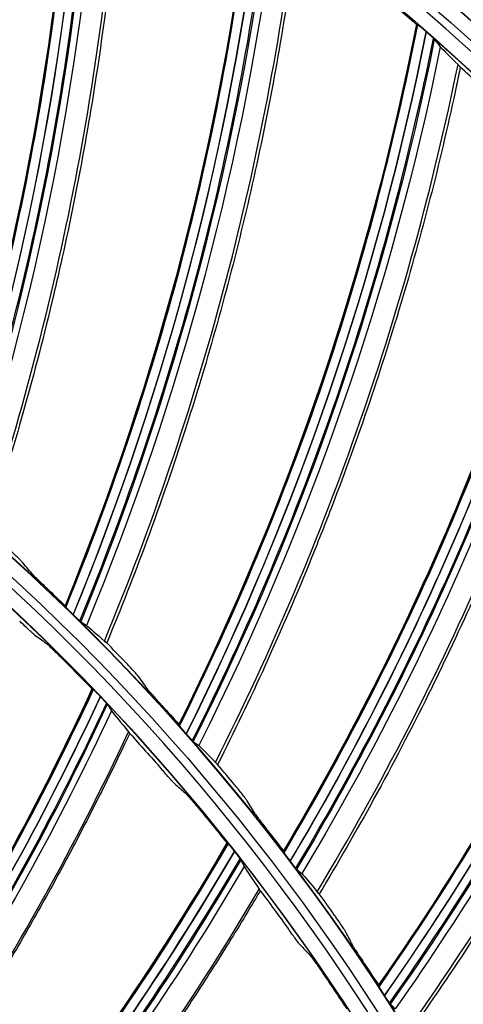
# Model space of a CAD drawing. Units: millimetres. Extents: x -289 to 2970, y 78 to 2063.
# Drawn here: x 1728 to 1756, y 1668 to 1731 of the extents above; entities that cross this region are included whole.
import ezdxf

# ---------------------------------------------------------------- set-up
doc = ezdxf.new("R2010")
doc.units = ezdxf.units.MM
doc.layers.add('2', color=7, linetype='CONTINUOUS', true_color=0xffffff)

msp = doc.modelspace()

# ---------------------------------------------------------------- linework, layer by layer
at = {"layer": '2', "color": 0, "linetype": 'Continuous', "extrusion": (0, 0, -1)}
for radius in [230.407, 228.918, 188.185, 186.695, 142.824, 142.8, 141.335, 140.4]:
    msp.add_circle((-1631.242, 1591.027, 0.005), radius, dxfattribs=at)
at = {"layer": '2', "color": 0, "linetype": 'Continuous'}
for radius in [230.383, 229.447, 227.983, 227.958, 188.16, 187.225, 185.76, 185.736, 141.865, 140.376]:
    msp.add_circle((1631.242, 1591.027, -0.005), radius, dxfattribs=at)
at = {"layer": '2', "color": 0, "linetype": 'Continuous', "extrusion": (0, 0, -1)}
for radius, start, end in [(268.695, 93.45307, 176.70438), (270.207, 98.64855, 171.35145)]:
    msp.add_arc((-1631.242, 1591.027, 0.005), radius, start, end, dxfattribs=at)
at = {"layer": '2', "color": 0, "linetype": 'Continuous'}
for radius, start, end in [(269.249, 5.1317, 84.8683), (267.76, 3.56298, 86.39344), (270.16, 8.44598, 81.55402)]:
    msp.add_arc((1631.242, 1591.027, -0.005), radius, start, end, dxfattribs=at)
for points in [[(1731.266, 1747.465, -0.005), (1730.573, 1731.587, -0.005), (1727.72, 1715.834, -0.005), (1722.8, 1700.714, -0.005)], [(1722.841, 1700.638, -0.005), (1727.772, 1715.781, -0.005), (1730.635, 1731.56, -0.005), (1731.329, 1747.462, -0.005)], [(1731.953, 1747.08, -0.005), (1731.222, 1731.149, -0.005), (1728.299, 1715.354, -0.005), (1723.358, 1700.184, -0.005)], [(1723.371, 1700.173, -0.005), (1728.339, 1715.337, -0.005), (1731.204, 1731.143, -0.005), (1731.966, 1747.072, -0.005)], [(1732.549, 1746.677, -0.005), (1731.788, 1730.736, -0.005), (1728.866, 1714.929, -0.005), (1723.878, 1699.761, -0.005)], [(1733.001, 1746.262, -0.005), (1732.195, 1730.388, -0.005), (1729.25, 1714.645, -0.005), (1724.269, 1699.55, -0.005)], [(1742.547, 1739.651, -0.005), (1740.683, 1723.868, -0.005), (1736.674, 1708.368, -0.005), (1730.65, 1693.653, -0.005)], [(1730.686, 1693.574, -0.005), (1736.722, 1708.312, -0.005), (1740.742, 1723.835, -0.005), (1742.609, 1739.643, -0.005)], [(1743.203, 1739.216, -0.005), (1741.298, 1723.383, -0.005), (1737.216, 1707.847, -0.005), (1731.168, 1693.082, -0.005)], [(1731.18, 1693.071, -0.005), (1737.254, 1707.827, -0.005), (1741.279, 1723.377, -0.005), (1743.215, 1739.207, -0.005)], [(1743.768, 1738.77, -0.005), (1741.831, 1722.929, -0.005), (1737.75, 1707.381, -0.005), (1731.656, 1692.623, -0.005)], [(1744.188, 1738.323, -0.005), (1742.211, 1722.552, -0.005), (1738.111, 1707.069, -0.005), (1732.029, 1692.383, -0.005)], [(1750.999, 1732.929, -0.005), (1751.744, 1732.3, -0.005), (1752.484, 1731.666, -0.005), (1753.219, 1731.025, -0.005)], [(1753.219, 1731.025, -0.005), (1750.195, 1715.422, -0.005), (1745.052, 1700.261, -0.005), (1737.958, 1686.031, -0.005)], [(1737.988, 1685.95, -0.005), (1745.096, 1700.201, -0.005), (1750.251, 1715.386, -0.005), (1753.28, 1731.013, -0.005)], [(1753.219, 1731.025, -0.005), (1753.239, 1731.021, -0.005), (1753.26, 1731.017, -0.005), (1753.28, 1731.013, -0.005)], [(1753.841, 1730.543, -0.005), (1750.772, 1714.893, -0.005), (1745.554, 1699.701, -0.005), (1738.432, 1685.424, -0.005)], [(1738.444, 1685.411, -0.005), (1745.59, 1699.679, -0.005), (1750.753, 1714.889, -0.005), (1753.852, 1730.533, -0.005)], [(1753.852, 1730.533, -0.005), (1753.849, 1730.536, -0.005), (1753.845, 1730.54, -0.005), (1753.841, 1730.543, -0.005)], [(1754.372, 1730.056, -0.005), (1751.271, 1714.402, -0.005), (1746.052, 1699.197, -0.005), (1738.885, 1684.929, -0.005)], [(1754.757, 1729.58, -0.005), (1751.622, 1713.998, -0.005), (1746.39, 1698.859, -0.005), (1739.239, 1684.663, -0.005)], [(1754.372, 1730.056, -0.005), (1754.501, 1729.898, -0.005), (1754.629, 1729.739, -0.005), (1754.757, 1729.58, -0.005)], [(1754.757, 1729.58, -0.005), (1755.013, 1729.305, -0.005), (1755.394, 1728.919, -0.005), (1755.893, 1728.424, -0.005)], [(1758.295, 1726.177, -0.005), (1757.549, 1726.878, -0.005), (1756.798, 1727.573, -0.005), (1756.041, 1728.262, -0.005)], [(1763.225, 1721.634, -0.005), (1759.057, 1706.298, -0.005), (1752.808, 1691.557, -0.005), (1744.683, 1677.89, -0.005)], [(1744.707, 1677.807, -0.005), (1752.848, 1691.495, -0.005), (1759.11, 1706.257, -0.005), (1763.285, 1721.618, -0.005)], [(1763.81, 1721.108, -0.005), (1759.593, 1705.727, -0.005), (1753.267, 1690.962, -0.005), (1745.111, 1677.25, -0.005)], [(1745.121, 1677.236, -0.005), (1753.302, 1690.937, -0.005), (1759.574, 1705.725, -0.005), (1763.82, 1721.097, -0.005)], [(1764.303, 1720.583, -0.005), (1760.054, 1705.2, -0.005), (1753.727, 1690.423, -0.005), (1745.526, 1676.723, -0.005)], [(1764.653, 1720.079, -0.005), (1760.374, 1704.772, -0.005), (1754.039, 1690.061, -0.005), (1745.86, 1676.432, -0.005)], [(1772.51, 1711.53, -0.005), (1767.221, 1696.544, -0.005), (1759.901, 1682.305, -0.005), (1750.788, 1669.275, -0.005)], [(1750.806, 1669.19, -0.005), (1759.936, 1682.24, -0.005), (1767.271, 1696.499, -0.005), (1772.569, 1711.509, -0.005)], [(1773.055, 1710.962, -0.005), (1767.714, 1695.935, -0.005), (1760.315, 1681.677, -0.005), (1751.168, 1668.605, -0.005)], [(1751.177, 1668.591, -0.005), (1760.348, 1681.65, -0.005), (1767.694, 1695.934, -0.005), (1773.064, 1710.951, -0.005)], [(1773.508, 1710.403, -0.005), (1768.135, 1695.376, -0.005), (1760.734, 1681.106, -0.005), (1751.542, 1668.049, -0.005)], [(1773.819, 1709.874, -0.005), (1768.422, 1694.924, -0.005), (1761.017, 1680.722, -0.005), (1751.854, 1667.734, -0.005)], [(1728.537, 1695.695, -0.005), (1728.313, 1695.964, -0.005), (1728.089, 1696.232, -0.005), (1727.865, 1696.499, -0.005)], [(1729.477, 1694.777, -0.005), (1729.87, 1694.404, -0.005), (1730.261, 1694.029, -0.005), (1730.65, 1693.653, -0.005)], [(1730.65, 1693.653, -0.005), (1730.662, 1693.626, -0.005), (1730.674, 1693.6, -0.005), (1730.686, 1693.574, -0.005)], [(1731.18, 1693.071, -0.005), (1731.176, 1693.075, -0.005), (1731.172, 1693.079, -0.005), (1731.168, 1693.082, -0.005)], [(1731.656, 1692.623, -0.005), (1731.78, 1692.543, -0.005), (1731.905, 1692.463, -0.005), (1732.029, 1692.383, -0.005)], [(1732.029, 1692.383, -0.005), (1732.288, 1692.179, -0.005), (1732.672, 1691.846, -0.005), (1733.178, 1691.381, -0.005)], [(1728.685, 1691.783, -0.005), (1728.931, 1691.606, -0.005), (1729.176, 1691.429, -0.005), (1729.421, 1691.25, -0.005)], [(1734.51, 1690.04, -0.005), (1734.119, 1690.448, -0.005), (1733.725, 1690.854, -0.005), (1733.328, 1691.258, -0.005)], [(1730.357, 1690.362, -0.005), (1731.038, 1689.682, -0.005), (1731.712, 1688.995, -0.005), (1732.38, 1688.301, -0.005)], [(1736.001, 1688.223, -0.005), (1735.798, 1688.508, -0.005), (1735.595, 1688.792, -0.005), (1735.39, 1689.075, -0.005)], [(1732.38, 1688.301, -0.005), (1725.686, 1673.785, -0.005), (1717.018, 1660.212, -0.005), (1706.664, 1648.025, -0.005)], [(1706.683, 1647.948, -0.005), (1717.053, 1660.149, -0.005), (1725.738, 1673.747, -0.005), (1732.44, 1688.283, -0.005)], [(1732.917, 1687.807, -0.005), (1726.18, 1673.252, -0.005), (1717.452, 1659.645, -0.005), (1707.057, 1647.422, -0.005)], [(1707.059, 1647.42, -0.005), (1717.469, 1659.644, -0.005), (1726.16, 1673.251, -0.005), (1732.92, 1687.804, -0.005)], [(1732.38, 1688.301, -0.005), (1732.4, 1688.295, -0.005), (1732.42, 1688.289, -0.005), (1732.44, 1688.283, -0.005)], [(1732.92, 1687.804, -0.005), (1732.919, 1687.805, -0.005), (1732.918, 1687.806, -0.005), (1732.917, 1687.807, -0.005)], [(1733.365, 1687.314, -0.005), (1726.6, 1672.748, -0.005), (1717.87, 1659.149, -0.005), (1707.444, 1646.922, -0.005)], [(1733.365, 1687.314, -0.005), (1733.455, 1687.175, -0.005), (1733.545, 1687.036, -0.005), (1733.634, 1686.897, -0.005)], [(1736.871, 1687.238, -0.005), (1737.235, 1686.838, -0.005), (1737.598, 1686.435, -0.005), (1737.958, 1686.031, -0.005)], [(1733.634, 1686.897, -0.005), (1726.863, 1672.397, -0.005), (1718.137, 1658.84, -0.005), (1707.742, 1646.658, -0.005)], [(1733.634, 1686.897, -0.005), (1733.86, 1686.597, -0.005), (1734.229, 1686.144, -0.005), (1734.734, 1685.538, -0.005)], [(1737.958, 1686.031, -0.005), (1737.968, 1686.004, -0.005), (1737.978, 1685.977, -0.005), (1737.988, 1685.95, -0.005)], [(1708.802, 1645.38, -0.005), (1719.23, 1657.586, -0.005), (1727.918, 1671.041, -0.005), (1734.734, 1685.538, -0.005)], [(1734.804, 1685.443, -0.005), (1735.488, 1684.693, -0.005), (1736.164, 1683.935, -0.005), (1736.831, 1683.17, -0.005)], [(1738.444, 1685.411, -0.005), (1738.44, 1685.415, -0.005), (1738.436, 1685.42, -0.005), (1738.432, 1685.424, -0.005)], [(1738.885, 1684.929, -0.005), (1739.003, 1684.841, -0.005), (1739.121, 1684.752, -0.005), (1739.239, 1684.663, -0.005)], [(1739.239, 1684.663, -0.005), (1739.482, 1684.441, -0.005), (1739.841, 1684.08, -0.005), (1740.311, 1683.579, -0.005)], [(1741.541, 1682.143, -0.005), (1741.18, 1682.579, -0.005), (1740.817, 1683.013, -0.005), (1740.452, 1683.445, -0.005)], [(1737.692, 1682.216, -0.005), (1737.92, 1682.017, -0.005), (1738.147, 1681.817, -0.005), (1738.374, 1681.616, -0.005)], [(1742.893, 1680.221, -0.005), (1742.712, 1680.521, -0.005), (1742.53, 1680.819, -0.005), (1742.347, 1681.116, -0.005)], [(1739.223, 1680.644, -0.005), (1739.838, 1679.903, -0.005), (1740.445, 1679.156, -0.005), (1741.044, 1678.403, -0.005)], [(1743.688, 1679.175, -0.005), (1744.022, 1678.748, -0.005), (1744.354, 1678.32, -0.005), (1744.683, 1677.89, -0.005)], [(1741.044, 1678.403, -0.005), (1733.02, 1664.577, -0.005), (1723.12, 1651.875, -0.005), (1711.67, 1640.712, -0.005)], [(1711.681, 1640.634, -0.005), (1723.149, 1651.81, -0.005), (1733.069, 1664.535, -0.005), (1741.103, 1678.379, -0.005)], [(1741.044, 1678.403, -0.005), (1741.064, 1678.395, -0.005), (1741.083, 1678.387, -0.005), (1741.103, 1678.379, -0.005)], [(1741.533, 1677.861, -0.005), (1733.463, 1664, -0.005), (1723.498, 1651.271, -0.005), (1712.005, 1640.075, -0.005)], [(1712.006, 1640.073, -0.005), (1723.515, 1651.268, -0.005), (1733.442, 1664.001, -0.005), (1741.536, 1677.858, -0.005)], [(1741.536, 1677.858, -0.005), (1741.535, 1677.859, -0.005), (1741.534, 1677.86, -0.005), (1741.533, 1677.861, -0.005)], [(1744.683, 1677.89, -0.005), (1744.691, 1677.862, -0.005), (1744.699, 1677.835, -0.005), (1744.707, 1677.807, -0.005)], [(1741.933, 1677.327, -0.005), (1733.833, 1663.459, -0.005), (1723.868, 1650.738, -0.005), (1712.344, 1639.541, -0.005)], [(1741.933, 1677.327, -0.005), (1742.009, 1677.181, -0.005), (1742.086, 1677.035, -0.005), (1742.162, 1676.888, -0.005)], [(1745.121, 1677.236, -0.005), (1745.118, 1677.241, -0.005), (1745.114, 1677.245, -0.005), (1745.111, 1677.25, -0.005)], [(1742.162, 1676.888, -0.005), (1734.062, 1663.085, -0.005), (1724.105, 1650.405, -0.005), (1712.615, 1639.25, -0.005)], [(1742.162, 1676.888, -0.005), (1742.358, 1676.567, -0.005), (1742.684, 1676.082, -0.005), (1743.129, 1675.432, -0.005)], [(1745.526, 1676.723, -0.005), (1745.637, 1676.626, -0.005), (1745.749, 1676.529, -0.005), (1745.86, 1676.432, -0.005)], [(1745.86, 1676.432, -0.005), (1746.085, 1676.192, -0.005), (1746.417, 1675.805, -0.005), (1746.848, 1675.271, -0.005)], [(1713.551, 1637.879, -0.005), (1725.076, 1649.054, -0.005), (1734.986, 1661.637, -0.005), (1743.129, 1675.432, -0.005)], [(1743.191, 1675.331, -0.005), (1743.801, 1674.52, -0.005), (1744.403, 1673.702, -0.005), (1744.996, 1672.878, -0.005)], [(1747.968, 1673.748, -0.005), (1747.641, 1674.21, -0.005), (1747.311, 1674.669, -0.005), (1746.979, 1675.127, -0.005)], [(1749.175, 1671.732, -0.005), (1749.017, 1672.044, -0.005), (1748.857, 1672.354, -0.005), (1748.697, 1672.664, -0.005)], [(1745.763, 1671.847, -0.005), (1745.971, 1671.627, -0.005), (1746.179, 1671.407, -0.005), (1746.386, 1671.186, -0.005)], [(1747.14, 1670.139, -0.005), (1747.683, 1669.344, -0.005), (1748.217, 1668.543, -0.005), (1748.743, 1667.737, -0.005)], [(1749.891, 1670.629, -0.005), (1750.192, 1670.18, -0.005), (1750.492, 1669.728, -0.005), (1750.788, 1669.275, -0.005)], [(1750.788, 1669.275, -0.005), (1750.794, 1669.247, -0.005), (1750.8, 1669.219, -0.005), (1750.806, 1669.19, -0.005)], [(1751.177, 1668.591, -0.005), (1751.174, 1668.595, -0.005), (1751.171, 1668.6, -0.005), (1751.168, 1668.605, -0.005)], [(1751.542, 1668.049, -0.005), (1751.646, 1667.944, -0.005), (1751.75, 1667.839, -0.005), (1751.854, 1667.734, -0.005)]]:
    msp.add_open_spline(points, degree=3, dxfattribs=at)
for points, knots in [([(1722.865, 1700.612, -0.005), (1725.326, 1708.228, -0.005), (1727.307, 1715.99, -0.005), (1730.132, 1731.649, -0.005), (1730.993, 1739.535, -0.005), (1731.359, 1747.448, -0.005)], [0, 0, 0, 0, 0.50244, 0.50244, 1, 1, 1, 1]), ([(1723.821, 1699.802, -0.005), (1726.288, 1707.369, -0.005), (1728.282, 1715.08, -0.005), (1731.186, 1730.764, -0.005), (1732.085, 1738.73, -0.005), (1732.486, 1746.725, -0.005)], [0, 0, 0, 0, 0.498419, 0.498419, 1, 1, 1, 1]), ([(1725.488, 1698.635, -0.005), (1727.999, 1706.22, -0.005), (1729.992, 1713.947, -0.005), (1732.927, 1729.508, -0.005), (1733.87, 1737.347, -0.005), (1734.294, 1745.287, -0.005)], [0, 0, 0, 0, 0.5, 0.5, 1, 1, 1, 1]), ([(1734.465, 1745.148, -0.005), (1734.443, 1744.757, -0.005), (1734.421, 1744.366, -0.005), (1734.254, 1741.628, -0.005), (1734.065, 1739.282, -0.005), (1733.592, 1734.602, -0.005), (1733.31, 1732.266, -0.005), (1732.654, 1727.608, -0.005), (1732.28, 1725.284, -0.005), (1731.443, 1720.655, -0.005), (1730.979, 1718.348, -0.005), (1730.216, 1714.903, -0.005), (1729.951, 1713.757, -0.005), (1729.079, 1710.153, -0.005), (1728.431, 1707.704, -0.005), (1727.082, 1703.008, -0.005), (1726.387, 1700.758, -0.005), (1725.647, 1698.523, -0.005)], [0, 0, 0, 0, 0.024696, 0.024696, 0.172997, 0.172997, 0.321297, 0.321297, 0.469596, 0.469596, 0.617895, 0.617895, 0.692024, 0.692024, 0.851635, 0.851635, 1, 1, 1, 1]), ([(1730.708, 1693.546, -0.005), (1733.725, 1700.959, -0.005), (1736.273, 1708.554, -0.005), (1740.247, 1723.961, -0.005), (1741.688, 1731.762, -0.005), (1742.638, 1739.627, -0.005)], [0, 0, 0, 0, 0.50244, 0.50244, 1, 1, 1, 1]), ([(1731.602, 1692.668, -0.005), (1734.62, 1700.032, -0.005), (1737.179, 1707.574, -0.005), (1741.233, 1723.001, -0.005), (1742.718, 1730.879, -0.005), (1743.708, 1738.823, -0.005)], [0, 0, 0, 0, 0.498419, 0.498419, 1, 1, 1, 1]), ([(1733.178, 1691.381, -0.005), (1736.242, 1698.76, -0.005), (1738.8, 1706.318, -0.005), (1742.877, 1721.62, -0.005), (1744.396, 1729.368, -0.005), (1745.405, 1737.255, -0.005)], [0, 0, 0, 0, 0.5, 0.5, 1, 1, 1, 1]), ([(1745.565, 1737.104, -0.005), (1745.515, 1736.716, -0.005), (1745.464, 1736.327, -0.005), (1745.095, 1733.609, -0.005), (1744.733, 1731.284, -0.005), (1743.916, 1726.651, -0.005), (1743.462, 1724.342, -0.005), (1742.464, 1719.745, -0.005), (1741.919, 1717.456, -0.005), (1740.743, 1712.901, -0.005), (1740.11, 1710.634, -0.005), (1739.095, 1707.255, -0.005), (1738.745, 1706.132, -0.005), (1737.609, 1702.602, -0.005), (1736.783, 1700.207, -0.005), (1735.09, 1695.624, -0.005), (1734.231, 1693.432, -0.005), (1733.328, 1691.258, -0.005)], [0, 0, 0, 0, 0.024696, 0.024696, 0.172997, 0.172997, 0.321297, 0.321297, 0.469596, 0.469596, 0.617895, 0.617895, 0.692024, 0.692024, 0.851635, 0.851635, 1, 1, 1, 1]), ([(1738.008, 1685.921, -0.005), (1741.564, 1693.09, -0.005), (1744.666, 1700.476, -0.005), (1749.767, 1715.548, -0.005), (1751.78, 1723.221, -0.005), (1753.308, 1730.994, -0.005)], [0, 0, 0, 0, 0.50244, 0.50244, 1, 1, 1, 1]), ([(1753.841, 1730.543, -0.005), (1753.761, 1730.613, -0.005), (1753.68, 1730.684, -0.005), (1753.541, 1730.803, -0.005), (1753.479, 1730.855, -0.005), (1753.382, 1730.936, -0.005), (1753.343, 1730.967, -0.005), (1753.297, 1731.003, -0.005), (1753.284, 1731.012, -0.005), (1753.28, 1731.013, -0.005)], [0, 0, 0, 0, 0.305926, 0.305926, 0.571482, 0.571482, 0.809966, 0.809966, 1, 1, 1, 1]), ([(1754.372, 1730.056, -0.005), (1754.365, 1730.064, -0.005), (1754.35, 1730.08, -0.005), (1754.305, 1730.124, -0.005), (1754.275, 1730.152, -0.005), (1754.204, 1730.218, -0.005), (1754.161, 1730.257, -0.005), (1754.063, 1730.346, -0.005), (1754.006, 1730.397, -0.005), (1753.917, 1730.477, -0.005), (1753.885, 1730.505, -0.005), (1753.852, 1730.533, -0.005)], [0, 0, 0, 0, 0.202818, 0.202818, 0.40466, 0.40466, 0.620766, 0.620766, 0.866853, 0.866853, 1, 1, 1, 1]), ([(1738.834, 1684.979, -0.005), (1742.388, 1692.099, -0.005), (1745.497, 1699.432, -0.005), (1750.679, 1714.518, -0.005), (1752.742, 1722.265, -0.005), (1754.316, 1730.113, -0.005)], [0, 0, 0, 0, 0.498418, 0.498418, 1, 1, 1, 1]), ([(1740.311, 1683.579, -0.005), (1743.912, 1690.711, -0.005), (1747.021, 1698.06, -0.005), (1752.217, 1713.019, -0.005), (1754.304, 1720.633, -0.005), (1755.893, 1728.424, -0.005)], [0, 0, 0, 0, 0.5, 0.5, 1, 1, 1, 1]), ([(1756.041, 1728.262, -0.005), (1755.962, 1727.878, -0.005), (1755.883, 1727.495, -0.005), (1755.314, 1724.811, -0.005), (1754.781, 1722.519, -0.005), (1753.625, 1717.959, -0.005), (1753.001, 1715.691, -0.005), (1751.666, 1711.18, -0.005), (1750.954, 1708.937, -0.005), (1749.444, 1704.481, -0.005), (1748.646, 1702.267, -0.005), (1747.384, 1698.972, -0.005), (1746.952, 1697.878, -0.005), (1745.559, 1694.442, -0.005), (1744.558, 1692.115, -0.005), (1742.532, 1687.669, -0.005), (1741.513, 1685.546, -0.005), (1740.452, 1683.445, -0.005)], [0, 0, 0, 0, 0.024696, 0.024696, 0.172997, 0.172997, 0.321297, 0.321297, 0.469596, 0.469596, 0.617895, 0.617895, 0.692024, 0.692024, 0.851635, 0.851635, 1, 1, 1, 1]), ([(1756.041, 1728.262, -0.005), (1756.041, 1728.264, -0.005), (1756.039, 1728.269, -0.005), (1756.026, 1728.285, -0.005), (1756.016, 1728.297, -0.005), (1755.977, 1728.34, -0.005), (1755.939, 1728.379, -0.005), (1755.891, 1728.426, -0.005)], [0, 0, 0, 0, 0.240985, 0.240985, 0.510941, 0.510941, 1, 1, 1, 1]), ([(1744.725, 1677.776, -0.005), (1748.8, 1684.664, -0.005), (1752.439, 1691.801, -0.005), (1758.64, 1706.455, -0.005), (1761.214, 1713.958, -0.005), (1763.311, 1721.597, -0.005)], [0, 0, 0, 0, 0.50244, 0.50244, 1, 1, 1, 1]), ([(1745.479, 1676.776, -0.005), (1749.549, 1683.615, -0.005), (1753.191, 1690.698, -0.005), (1759.473, 1705.36, -0.005), (1762.103, 1712.933, -0.005), (1764.252, 1720.644, -0.005)], [0, 0, 0, 0, 0.498418, 0.498418, 1, 1, 1, 1]), ([(1746.848, 1675.271, -0.005), (1750.966, 1682.118, -0.005), (1754.61, 1689.217, -0.005), (1760.896, 1703.752, -0.005), (1763.539, 1711.191, -0.005), (1765.7, 1718.843, -0.005)], [0, 0, 0, 0, 0.5, 0.5, 1, 1, 1, 1]), ([(1765.835, 1718.671, -0.005), (1765.729, 1718.294, -0.005), (1765.621, 1717.917, -0.005), (1764.856, 1715.282, -0.005), (1764.155, 1713.036, -0.005), (1762.665, 1708.575, -0.005), (1761.875, 1706.358, -0.005), (1760.211, 1701.958, -0.005), (1759.335, 1699.774, -0.005), (1757.5, 1695.442, -0.005), (1756.54, 1693.293, -0.005), (1755.039, 1690.1, -0.005), (1754.528, 1689.041, -0.005), (1752.884, 1685.717, -0.005), (1751.714, 1683.47, -0.005), (1749.365, 1679.186, -0.005), (1748.192, 1677.144, -0.005), (1746.979, 1675.127, -0.005)], [0, 0, 0, 0, 0.024696, 0.024696, 0.172997, 0.172997, 0.321297, 0.321297, 0.469596, 0.469596, 0.617895, 0.617895, 0.692024, 0.692024, 0.851635, 0.851635, 1, 1, 1, 1]), ([(1750.821, 1669.159, -0.005), (1755.394, 1675.726, -0.005), (1759.551, 1682.575, -0.005), (1766.816, 1696.731, -0.005), (1769.938, 1704.024, -0.005), (1772.594, 1711.487, -0.005)], [0, 0, 0, 0, 0.50244, 0.50244, 1, 1, 1, 1]), ([(1751.5, 1668.105, -0.005), (1756.064, 1674.625, -0.005), (1760.219, 1681.42, -0.005), (1767.566, 1695.578, -0.005), (1770.748, 1702.936, -0.005), (1773.461, 1710.467, -0.005)], [0, 0, 0, 0, 0.498418, 0.498418, 1, 1, 1, 1]), ([(1752.754, 1666.503, -0.005), (1757.366, 1673.027, -0.005), (1761.524, 1679.838, -0.005), (1768.867, 1693.869, -0.005), (1772.052, 1701.092, -0.005), (1774.772, 1708.564, -0.005)], [0, 0, 0, 0, 0.5, 0.5, 1, 1, 1, 1]), ([(1774.895, 1708.382, -0.005), (1774.76, 1708.014, -0.005), (1774.625, 1707.647, -0.005), (1773.668, 1705.075, -0.005), (1772.803, 1702.887, -0.005), (1770.987, 1698.548, -0.005), (1770.036, 1696.395, -0.005), (1768.051, 1692.13, -0.005), (1767.017, 1690.017, -0.005), (1764.867, 1685.832, -0.005), (1763.751, 1683.76, -0.005), (1762.017, 1680.687, -0.005), (1761.429, 1679.668, -0.005), (1759.545, 1676.474, -0.005), (1758.212, 1674.32, -0.005), (1755.553, 1670.222, -0.005), (1754.233, 1668.272, -0.005), (1752.874, 1666.35, -0.005)], [0, 0, 0, 0, 0.024696, 0.024696, 0.172997, 0.172997, 0.321297, 0.321297, 0.469596, 0.469596, 0.617895, 0.617895, 0.692024, 0.692024, 0.851635, 0.851635, 1, 1, 1, 1]), ([(1727.865, 1696.499, -0.005), (1727.848, 1696.519, -0.005), (1727.813, 1696.556, -0.005), (1727.715, 1696.654, -0.005), (1727.651, 1696.716, -0.005), (1727.5, 1696.86, -0.005), (1727.41, 1696.944, -0.005), (1727.212, 1697.127, -0.005), (1727.101, 1697.229, -0.005), (1726.965, 1697.352, -0.005), (1726.94, 1697.374, -0.005), (1726.916, 1697.396, -0.005)], [0, 0, 0, 0, 0.226408, 0.226408, 0.451997, 0.451997, 0.690268, 0.690268, 0.945462, 0.945462, 1, 1, 1, 1]), ([(1728.537, 1695.695, -0.005), (1728.554, 1695.674, -0.005), (1728.589, 1695.637, -0.005), (1728.686, 1695.539, -0.005), (1728.749, 1695.476, -0.005), (1728.898, 1695.33, -0.005), (1728.987, 1695.244, -0.005), (1729.182, 1695.057, -0.005), (1729.291, 1694.953, -0.005), (1729.426, 1694.824, -0.005), (1729.452, 1694.8, -0.005), (1729.477, 1694.777, -0.005)], [0, 0, 0, 0, 0.225142, 0.225142, 0.449451, 0.449451, 0.686696, 0.686696, 0.942184, 0.942184, 1, 1, 1, 1]), ([(1731.168, 1693.082, -0.005), (1731.11, 1693.139, -0.005), (1731.052, 1693.197, -0.005), (1730.943, 1693.305, -0.005), (1730.891, 1693.357, -0.005), (1730.804, 1693.446, -0.005), (1730.766, 1693.484, -0.005), (1730.714, 1693.54, -0.005), (1730.697, 1693.559, -0.005), (1730.688, 1693.571, -0.005), (1730.687, 1693.573, -0.005), (1730.686, 1693.574, -0.005)], [0, 0, 0, 0, 0.24366, 0.24366, 0.487644, 0.487644, 0.725398, 0.725398, 0.946699, 0.946699, 1, 1, 1, 1]), ([(1731.656, 1692.623, -0.005), (1731.649, 1692.627, -0.005), (1731.634, 1692.64, -0.005), (1731.59, 1692.679, -0.005), (1731.561, 1692.706, -0.005), (1731.491, 1692.77, -0.005), (1731.45, 1692.809, -0.005), (1731.36, 1692.896, -0.005), (1731.309, 1692.945, -0.005), (1731.232, 1693.02, -0.005), (1731.206, 1693.045, -0.005), (1731.18, 1693.071, -0.005)], [0, 0, 0, 0, 0.214069, 0.214069, 0.42773, 0.42773, 0.647579, 0.647579, 0.883109, 0.883109, 1, 1, 1, 1]), ([(1728.685, 1691.783, -0.005), (1728.666, 1691.797, -0.005), (1728.63, 1691.827, -0.005), (1728.533, 1691.913, -0.005), (1728.47, 1691.97, -0.005), (1728.323, 1692.104, -0.005), (1728.237, 1692.184, -0.005), (1728.048, 1692.361, -0.005), (1727.942, 1692.46, -0.005), (1727.804, 1692.591, -0.005), (1727.772, 1692.622, -0.005), (1727.739, 1692.653, -0.005)], [0, 0, 0, 0, 0.22251, 0.22251, 0.444372, 0.444372, 0.67609, 0.67609, 0.924181, 0.924181, 1, 1, 1, 1]), ([(1729.421, 1691.25, -0.005), (1729.44, 1691.236, -0.005), (1729.475, 1691.206, -0.005), (1729.572, 1691.12, -0.005), (1729.634, 1691.062, -0.005), (1729.779, 1690.926, -0.005), (1729.864, 1690.845, -0.005), (1730.05, 1690.665, -0.005), (1730.153, 1690.564, -0.005), (1730.29, 1690.428, -0.005), (1730.323, 1690.395, -0.005), (1730.357, 1690.362, -0.005)], [0, 0, 0, 0, 0.221483, 0.221483, 0.442313, 0.442313, 0.673078, 0.673078, 0.921041, 0.921041, 1, 1, 1, 1]), ([(1733.328, 1691.258, -0.005), (1733.328, 1691.256, -0.005), (1733.323, 1691.257, -0.005), (1733.309, 1691.267, -0.005), (1733.298, 1691.276, -0.005), (1733.258, 1691.309, -0.005), (1733.222, 1691.341, -0.005), (1733.176, 1691.383, -0.005)], [0, 0, 0, 0, 0.259518, 0.259518, 0.525019, 0.525019, 1, 1, 1, 1]), ([(1735.39, 1689.075, -0.005), (1735.375, 1689.097, -0.005), (1735.343, 1689.136, -0.005), (1735.252, 1689.24, -0.005), (1735.193, 1689.307, -0.005), (1735.053, 1689.462, -0.005), (1734.969, 1689.553, -0.005), (1734.786, 1689.75, -0.005), (1734.682, 1689.86, -0.005), (1734.556, 1689.992, -0.005), (1734.533, 1690.016, -0.005), (1734.51, 1690.04, -0.005)], [0, 0, 0, 0, 0.226408, 0.226408, 0.451997, 0.451997, 0.690268, 0.690268, 0.945462, 0.945462, 1, 1, 1, 1]), ([(1732.465, 1688.263, -0.005), (1729.101, 1681.015, -0.005), (1725.285, 1673.981, -0.005), (1716.672, 1660.497, -0.005), (1711.881, 1654.047, -0.005), (1706.698, 1647.92, -0.005)], [0, 0, 0, 0, 0.499031, 0.499031, 1, 1, 1, 1]), ([(1732.917, 1687.807, -0.005), (1732.862, 1687.865, -0.005), (1732.806, 1687.923, -0.005), (1732.701, 1688.031, -0.005), (1732.65, 1688.083, -0.005), (1732.565, 1688.168, -0.005), (1732.528, 1688.205, -0.005), (1732.474, 1688.255, -0.005), (1732.456, 1688.272, -0.005), (1732.444, 1688.281, -0.005), (1732.442, 1688.283, -0.005), (1732.44, 1688.283, -0.005)], [0, 0, 0, 0, 0.241587, 0.241587, 0.483686, 0.483686, 0.716861, 0.716861, 0.933446, 0.933446, 1, 1, 1, 1]), ([(1733.365, 1687.314, -0.005), (1733.36, 1687.322, -0.005), (1733.347, 1687.338, -0.005), (1733.306, 1687.386, -0.005), (1733.278, 1687.417, -0.005), (1733.212, 1687.491, -0.005), (1733.172, 1687.534, -0.005), (1733.084, 1687.63, -0.005), (1733.034, 1687.684, -0.005), (1732.962, 1687.76, -0.005), (1732.941, 1687.782, -0.005), (1732.92, 1687.804, -0.005)], [0, 0, 0, 0, 0.217518, 0.217518, 0.434476, 0.434476, 0.659907, 0.659907, 0.901405, 0.901405, 1, 1, 1, 1]), ([(1736.001, 1688.223, -0.005), (1736.017, 1688.202, -0.005), (1736.049, 1688.162, -0.005), (1736.138, 1688.057, -0.005), (1736.196, 1687.99, -0.005), (1736.334, 1687.833, -0.005), (1736.416, 1687.741, -0.005), (1736.597, 1687.54, -0.005), (1736.699, 1687.428, -0.005), (1736.824, 1687.29, -0.005), (1736.847, 1687.264, -0.005), (1736.871, 1687.238, -0.005)], [0, 0, 0, 0, 0.225142, 0.225142, 0.449451, 0.449451, 0.686696, 0.686696, 0.942184, 0.942184, 1, 1, 1, 1]), ([(1707.399, 1646.974, -0.005), (1712.58, 1653.081, -0.005), (1717.37, 1659.496, -0.005), (1726.046, 1673.004, -0.005), (1729.91, 1680.079, -0.005), (1733.319, 1687.372, -0.005)], [0, 0, 0, 0, 0.498655, 0.498655, 1, 1, 1, 1]), ([(1738.432, 1685.424, -0.005), (1738.379, 1685.485, -0.005), (1738.325, 1685.547, -0.005), (1738.224, 1685.663, -0.005), (1738.176, 1685.718, -0.005), (1738.096, 1685.813, -0.005), (1738.061, 1685.854, -0.005), (1738.013, 1685.914, -0.005), (1737.997, 1685.934, -0.005), (1737.989, 1685.947, -0.005), (1737.988, 1685.949, -0.005), (1737.988, 1685.95, -0.005)], [0, 0, 0, 0, 0.24366, 0.24366, 0.487644, 0.487644, 0.725398, 0.725398, 0.946699, 0.946699, 1, 1, 1, 1]), ([(1734.804, 1685.443, -0.005), (1734.696, 1685.212, -0.005), (1734.587, 1684.982, -0.005), (1733.878, 1683.493, -0.005), (1733.265, 1682.241, -0.005), (1732.323, 1680.375, -0.005), (1732.005, 1679.755, -0.005), (1731.041, 1677.9, -0.005), (1730.384, 1676.67, -0.005), (1729.377, 1674.838, -0.005), (1729.038, 1674.23, -0.005), (1728.01, 1672.409, -0.005), (1727.31, 1671.204, -0.005), (1726.239, 1669.408, -0.005), (1725.879, 1668.811, -0.005), (1724.788, 1667.028, -0.005), (1724.046, 1665.847, -0.005), (1722.914, 1664.09, -0.005), (1722.533, 1663.506, -0.005), (1721.38, 1661.762, -0.005), (1720.597, 1660.608, -0.005), (1719.404, 1658.891, -0.005), (1719.003, 1658.321, -0.005), (1718.194, 1657.185, -0.005), (1717.787, 1656.62, -0.005), (1716.554, 1654.931, -0.005), (1715.718, 1653.815, -0.005), (1714.447, 1652.155, -0.005), (1714.019, 1651.604, -0.005), (1712.793, 1650.042, -0.005), (1711.987, 1649.037, -0.005), (1710.413, 1647.12, -0.005), (1709.648, 1646.205, -0.005), (1708.873, 1645.299, -0.005)], [0, 0, 0, 0, 0.01597, 0.01597, 0.103214, 0.103214, 0.146832, 0.146832, 0.234076, 0.234076, 0.277694, 0.277694, 0.364938, 0.364938, 0.408556, 0.408556, 0.4958, 0.4958, 0.539418, 0.539418, 0.626662, 0.626662, 0.67028, 0.67028, 0.713897, 0.713897, 0.801141, 0.801141, 0.844759, 0.844759, 0.925388, 0.925388, 1, 1, 1, 1]), ([(1734.804, 1685.443, -0.005), (1734.805, 1685.444, -0.005), (1734.804, 1685.447, -0.005), (1734.797, 1685.458, -0.005), (1734.791, 1685.466, -0.005), (1734.772, 1685.491, -0.005), (1734.755, 1685.512, -0.005), (1734.734, 1685.538, -0.005)], [0, 0, 0, 0, 0.265527, 0.265527, 0.55368, 0.55368, 1, 1, 1, 1]), ([(1738.885, 1684.929, -0.005), (1738.878, 1684.934, -0.005), (1738.864, 1684.948, -0.005), (1738.823, 1684.99, -0.005), (1738.796, 1685.019, -0.005), (1738.732, 1685.089, -0.005), (1738.694, 1685.131, -0.005), (1738.61, 1685.224, -0.005), (1738.563, 1685.276, -0.005), (1738.492, 1685.357, -0.005), (1738.468, 1685.384, -0.005), (1738.444, 1685.411, -0.005)], [0, 0, 0, 0, 0.214069, 0.214069, 0.42773, 0.42773, 0.647579, 0.647579, 0.883109, 0.883109, 1, 1, 1, 1]), ([(1740.452, 1683.445, -0.005), (1740.451, 1683.443, -0.005), (1740.447, 1683.445, -0.005), (1740.433, 1683.455, -0.005), (1740.423, 1683.465, -0.005), (1740.385, 1683.501, -0.005), (1740.351, 1683.536, -0.005), (1740.31, 1683.58, -0.005)], [0, 0, 0, 0, 0.259518, 0.259518, 0.525019, 0.525019, 1, 1, 1, 1]), ([(1737.692, 1682.216, -0.005), (1737.674, 1682.231, -0.005), (1737.641, 1682.264, -0.005), (1737.552, 1682.359, -0.005), (1737.495, 1682.421, -0.005), (1737.361, 1682.569, -0.005), (1737.283, 1682.657, -0.005), (1737.112, 1682.851, -0.005), (1737.016, 1682.959, -0.005), (1736.891, 1683.102, -0.005), (1736.861, 1683.136, -0.005), (1736.831, 1683.17, -0.005)], [0, 0, 0, 0, 0.22251, 0.22251, 0.444372, 0.444372, 0.67609, 0.67609, 0.924181, 0.924181, 1, 1, 1, 1]), ([(1742.347, 1681.116, -0.005), (1742.333, 1681.138, -0.005), (1742.304, 1681.18, -0.005), (1742.221, 1681.291, -0.005), (1742.167, 1681.362, -0.005), (1742.039, 1681.526, -0.005), (1741.962, 1681.623, -0.005), (1741.794, 1681.833, -0.005), (1741.699, 1681.951, -0.005), (1741.582, 1682.092, -0.005), (1741.561, 1682.117, -0.005), (1741.541, 1682.143, -0.005)], [0, 0, 0, 0, 0.226408, 0.226408, 0.451997, 0.451997, 0.690268, 0.690268, 0.945462, 0.945462, 1, 1, 1, 1]), ([(1738.374, 1681.616, -0.005), (1738.392, 1681.601, -0.005), (1738.424, 1681.567, -0.005), (1738.512, 1681.472, -0.005), (1738.569, 1681.409, -0.005), (1738.701, 1681.26, -0.005), (1738.778, 1681.171, -0.005), (1738.946, 1680.975, -0.005), (1739.039, 1680.864, -0.005), (1739.163, 1680.717, -0.005), (1739.193, 1680.68, -0.005), (1739.223, 1680.644, -0.005)], [0, 0, 0, 0, 0.221483, 0.221483, 0.442313, 0.442313, 0.673078, 0.673078, 0.921041, 0.921041, 1, 1, 1, 1]), ([(1742.893, 1680.221, -0.005), (1742.907, 1680.198, -0.005), (1742.936, 1680.157, -0.005), (1743.017, 1680.045, -0.005), (1743.071, 1679.974, -0.005), (1743.197, 1679.808, -0.005), (1743.272, 1679.71, -0.005), (1743.437, 1679.496, -0.005), (1743.53, 1679.376, -0.005), (1743.645, 1679.229, -0.005), (1743.666, 1679.202, -0.005), (1743.688, 1679.175, -0.005)], [0, 0, 0, 0, 0.225142, 0.225142, 0.449451, 0.449451, 0.686696, 0.686696, 0.942184, 0.942184, 1, 1, 1, 1]), ([(1741.126, 1678.357, -0.005), (1737.098, 1671.456, -0.005), (1732.64, 1664.81, -0.005), (1722.802, 1652.192, -0.005), (1717.428, 1646.219, -0.005), (1711.694, 1640.604, -0.005)], [0, 0, 0, 0, 0.499031, 0.499031, 1, 1, 1, 1]), ([(1741.533, 1677.861, -0.005), (1741.484, 1677.924, -0.005), (1741.433, 1677.987, -0.005), (1741.339, 1678.104, -0.005), (1741.293, 1678.16, -0.005), (1741.216, 1678.253, -0.005), (1741.183, 1678.293, -0.005), (1741.134, 1678.349, -0.005), (1741.117, 1678.367, -0.005), (1741.106, 1678.377, -0.005), (1741.104, 1678.379, -0.005), (1741.103, 1678.379, -0.005)], [0, 0, 0, 0, 0.241587, 0.241587, 0.483686, 0.483686, 0.716861, 0.716861, 0.933446, 0.933446, 1, 1, 1, 1]), ([(1741.933, 1677.327, -0.005), (1741.929, 1677.336, -0.005), (1741.917, 1677.354, -0.005), (1741.881, 1677.405, -0.005), (1741.856, 1677.439, -0.005), (1741.797, 1677.518, -0.005), (1741.762, 1677.565, -0.005), (1741.683, 1677.669, -0.005), (1741.638, 1677.727, -0.005), (1741.574, 1677.809, -0.005), (1741.555, 1677.833, -0.005), (1741.536, 1677.858, -0.005)], [0, 0, 0, 0, 0.217518, 0.217518, 0.434476, 0.434476, 0.659907, 0.659907, 0.901405, 0.901405, 1, 1, 1, 1]), ([(1745.111, 1677.25, -0.005), (1745.062, 1677.315, -0.005), (1745.013, 1677.38, -0.005), (1744.921, 1677.503, -0.005), (1744.877, 1677.562, -0.005), (1744.804, 1677.663, -0.005), (1744.773, 1677.706, -0.005), (1744.729, 1677.769, -0.005), (1744.715, 1677.791, -0.005), (1744.708, 1677.804, -0.005), (1744.707, 1677.806, -0.005), (1744.707, 1677.807, -0.005)], [0, 0, 0, 0, 0.24366, 0.24366, 0.487644, 0.487644, 0.725398, 0.725398, 0.946699, 0.946699, 1, 1, 1, 1]), ([(1712.304, 1639.597, -0.005), (1718.034, 1645.192, -0.005), (1723.403, 1651.13, -0.005), (1733.306, 1663.766, -0.005), (1737.816, 1670.448, -0.005), (1741.892, 1677.39, -0.005)], [0, 0, 0, 0, 0.498655, 0.498655, 1, 1, 1, 1]), ([(1745.526, 1676.723, -0.005), (1745.519, 1676.729, -0.005), (1745.506, 1676.743, -0.005), (1745.469, 1676.788, -0.005), (1745.444, 1676.819, -0.005), (1745.385, 1676.894, -0.005), (1745.35, 1676.938, -0.005), (1745.273, 1677.037, -0.005), (1745.23, 1677.093, -0.005), (1745.165, 1677.178, -0.005), (1745.143, 1677.207, -0.005), (1745.121, 1677.236, -0.005)], [0, 0, 0, 0, 0.214069, 0.214069, 0.42773, 0.42773, 0.647579, 0.647579, 0.883109, 0.883109, 1, 1, 1, 1]), ([(1743.191, 1675.331, -0.005), (1743.061, 1675.111, -0.005), (1742.931, 1674.892, -0.005), (1742.086, 1673.476, -0.005), (1741.358, 1672.287, -0.005), (1740.245, 1670.517, -0.005), (1739.871, 1669.929, -0.005), (1738.738, 1668.173, -0.005), (1737.968, 1667.01, -0.005), (1736.794, 1665.28, -0.005), (1736.399, 1664.706, -0.005), (1735.205, 1662.99, -0.005), (1734.396, 1661.855, -0.005), (1733.162, 1660.168, -0.005), (1732.747, 1659.607, -0.005), (1731.493, 1657.934, -0.005), (1730.645, 1656.828, -0.005), (1729.352, 1655.184, -0.005), (1728.919, 1654.639, -0.005), (1727.607, 1653.01, -0.005), (1726.72, 1651.935, -0.005), (1725.372, 1650.337, -0.005), (1724.919, 1649.807, -0.005), (1724.007, 1648.752, -0.005), (1723.548, 1648.228, -0.005), (1722.163, 1646.662, -0.005), (1721.227, 1645.628, -0.005), (1719.805, 1644.095, -0.005), (1719.328, 1643.586, -0.005), (1717.961, 1642.146, -0.005), (1717.064, 1641.221, -0.005), (1715.318, 1639.459, -0.005), (1714.47, 1638.621, -0.005), (1713.614, 1637.791, -0.005)], [0, 0, 0, 0, 0.01597, 0.01597, 0.103214, 0.103214, 0.146832, 0.146832, 0.234076, 0.234076, 0.277694, 0.277694, 0.364938, 0.364938, 0.408556, 0.408556, 0.4958, 0.4958, 0.539418, 0.539418, 0.626662, 0.626662, 0.67028, 0.67028, 0.713897, 0.713897, 0.801141, 0.801141, 0.844759, 0.844759, 0.925388, 0.925388, 1, 1, 1, 1]), ([(1743.191, 1675.331, -0.005), (1743.191, 1675.332, -0.005), (1743.19, 1675.335, -0.005), (1743.185, 1675.346, -0.005), (1743.18, 1675.354, -0.005), (1743.163, 1675.382, -0.005), (1743.148, 1675.404, -0.005), (1743.129, 1675.432, -0.005)], [0, 0, 0, 0, 0.265527, 0.265527, 0.55368, 0.55368, 1, 1, 1, 1]), ([(1746.979, 1675.127, -0.005), (1746.978, 1675.125, -0.005), (1746.974, 1675.127, -0.005), (1746.961, 1675.139, -0.005), (1746.951, 1675.149, -0.005), (1746.917, 1675.187, -0.005), (1746.885, 1675.225, -0.005), (1746.847, 1675.273, -0.005)], [0, 0, 0, 0, 0.259518, 0.259518, 0.525019, 0.525019, 1, 1, 1, 1]), ([(1748.697, 1672.664, -0.005), (1748.685, 1672.688, -0.005), (1748.658, 1672.731, -0.005), (1748.584, 1672.848, -0.005), (1748.536, 1672.923, -0.005), (1748.42, 1673.096, -0.005), (1748.351, 1673.199, -0.005), (1748.198, 1673.421, -0.005), (1748.112, 1673.545, -0.005), (1748.006, 1673.695, -0.005), (1747.987, 1673.721, -0.005), (1747.968, 1673.748, -0.005)], [0, 0, 0, 0, 0.226408, 0.226408, 0.451997, 0.451997, 0.690268, 0.690268, 0.945462, 0.945462, 1, 1, 1, 1]), ([(1745.763, 1671.847, -0.005), (1745.747, 1671.864, -0.005), (1745.717, 1671.9, -0.005), (1745.637, 1672.002, -0.005), (1745.586, 1672.07, -0.005), (1745.467, 1672.23, -0.005), (1745.397, 1672.325, -0.005), (1745.245, 1672.533, -0.005), (1745.16, 1672.65, -0.005), (1745.049, 1672.805, -0.005), (1745.022, 1672.841, -0.005), (1744.996, 1672.878, -0.005)], [0, 0, 0, 0, 0.22251, 0.22251, 0.444372, 0.444372, 0.67609, 0.67609, 0.924181, 0.924181, 1, 1, 1, 1]), ([(1749.175, 1671.732, -0.005), (1749.188, 1671.708, -0.005), (1749.213, 1671.664, -0.005), (1749.286, 1671.547, -0.005), (1749.334, 1671.472, -0.005), (1749.448, 1671.297, -0.005), (1749.515, 1671.194, -0.005), (1749.664, 1670.968, -0.005), (1749.748, 1670.842, -0.005), (1749.852, 1670.687, -0.005), (1749.871, 1670.658, -0.005), (1749.891, 1670.629, -0.005)], [0, 0, 0, 0, 0.225142, 0.225142, 0.449451, 0.449451, 0.686696, 0.686696, 0.942184, 0.942184, 1, 1, 1, 1]), ([(1746.386, 1671.186, -0.005), (1746.402, 1671.169, -0.005), (1746.432, 1671.133, -0.005), (1746.51, 1671.03, -0.005), (1746.561, 1670.962, -0.005), (1746.678, 1670.801, -0.005), (1746.746, 1670.705, -0.005), (1746.895, 1670.494, -0.005), (1746.978, 1670.375, -0.005), (1747.087, 1670.217, -0.005), (1747.114, 1670.178, -0.005), (1747.14, 1670.139, -0.005)], [0, 0, 0, 0, 0.221483, 0.221483, 0.442313, 0.442313, 0.673078, 0.673078, 0.921041, 0.921041, 1, 1, 1, 1]), ([(1751.168, 1668.605, -0.005), (1751.124, 1668.673, -0.005), (1751.079, 1668.742, -0.005), (1750.997, 1668.872, -0.005), (1750.958, 1668.934, -0.005), (1750.892, 1669.039, -0.005), (1750.864, 1669.085, -0.005), (1750.825, 1669.151, -0.005), (1750.813, 1669.174, -0.005), (1750.807, 1669.187, -0.005), (1750.806, 1669.189, -0.005), (1750.806, 1669.19, -0.005)], [0, 0, 0, 0, 0.24366, 0.24366, 0.487644, 0.487644, 0.725398, 0.725398, 0.946699, 0.946699, 1, 1, 1, 1]), ([(1751.542, 1668.049, -0.005), (1751.537, 1668.055, -0.005), (1751.525, 1668.07, -0.005), (1751.49, 1668.118, -0.005), (1751.468, 1668.151, -0.005), (1751.415, 1668.229, -0.005), (1751.383, 1668.276, -0.005), (1751.314, 1668.38, -0.005), (1751.275, 1668.44, -0.005), (1751.217, 1668.53, -0.005), (1751.197, 1668.56, -0.005), (1751.177, 1668.591, -0.005)], [0, 0, 0, 0, 0.214069, 0.214069, 0.42773, 0.42773, 0.647579, 0.647579, 0.883109, 0.883109, 1, 1, 1, 1])]:
    msp.add_open_spline(points, degree=3, knots=knots, dxfattribs=at)

doc.saveas('drawing.dxf')
